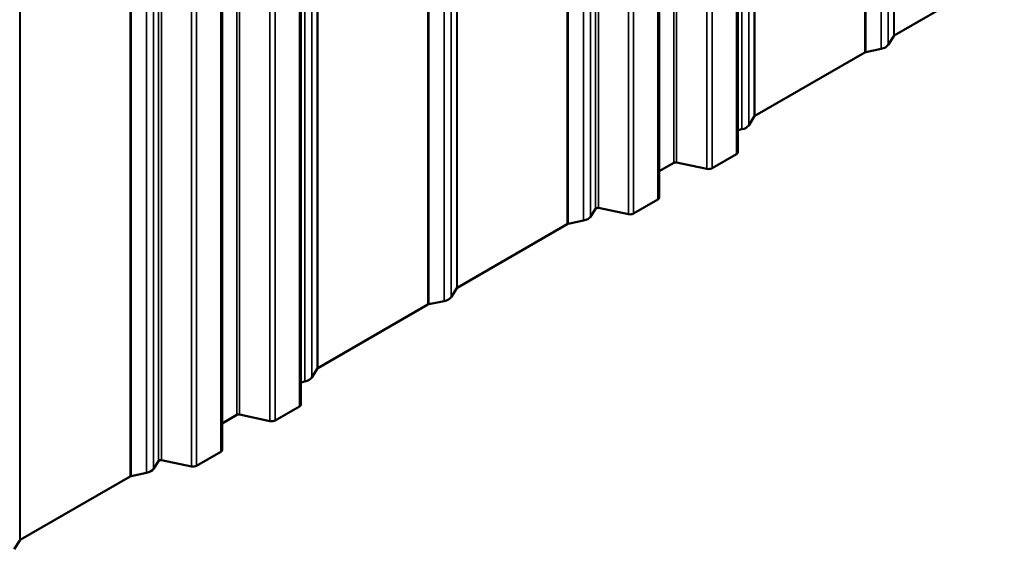
# Model space of a CAD drawing. Units: inches. Extents: x 0.6 to 33.4, y 0.4 to 21.4.
# Drawn here: x 27.5 to 28.7, y 12.3 to 13 of the extents above; entities that cross this region are included whole.
import ezdxf

# ---------------------------------------------------------------- set-up
doc = ezdxf.new("R2010")
doc.units = ezdxf.units.IN
doc.header["$LTSCALE"] = 2
doc.header["$MEASUREMENT"] = 0
doc.layers.add('Visible (ANSI)', color=7, linetype='Continuous', lineweight=50)
doc.layers.add('Visible Narrow (ANSI)', color=7, linetype='Continuous', lineweight=35)

msp = doc.modelspace()

# ---------------------------------------------------------------- linework, layer by layer
at = {"layer": 'Visible (ANSI)'}
for p, q in [((28.38743, 12.85763), (28.38743, 17.75661)), ((28.28565, 12.79887), (28.28565, 17.69785)), ((27.82175, 12.53104), (27.82175, 17.43002)), ((27.71997, 12.47227), (27.71997, 17.37125)), ((28.73232, 13.09094), (28.58987, 13.0087)), ((28.58913, 13.00803), (28.58187, 12.99651)), ((28.57299, 12.99139), (28.55304, 12.98719)), ((28.55187, 12.98676), (28.40943, 12.90452)), ((28.40869, 12.90385), (28.40143, 12.89233)), ((28.39254, 12.88721), (28.38743, 12.88613)), ((28.38556, 12.85502), (28.35415, 12.83689)), ((28.30447, 12.84392), (28.28565, 12.83306)), ((28.34744, 12.83603), (28.30782, 12.84435)), ((28.20303, 12.78426), (28.19662, 12.77409)), ((28.24566, 12.77727), (28.20713, 12.78536)), ((28.28378, 12.79626), (28.25237, 12.77812)), ((28.16663, 12.76434), (28.02419, 12.6821)), ((28.18774, 12.76896), (28.1678, 12.76477)), ((28.02344, 12.68143), (28.01618, 12.66991)), ((27.98619, 12.66017), (27.84374, 12.57793)), ((28.0073, 12.66479), (27.98736, 12.6606)), ((27.843, 12.57725), (27.83574, 12.56574)), ((27.82686, 12.56061), (27.82175, 12.55953)), ((27.73878, 12.51733), (27.71997, 12.50646)), ((27.78175, 12.50943), (27.74214, 12.51776)), ((27.81987, 12.52842), (27.78847, 12.51029)), ((27.71809, 12.46966), (27.68669, 12.45153)), ((27.63734, 12.45766), (27.63093, 12.4475)), ((27.67997, 12.45067), (27.64144, 12.45876)), ((27.62205, 12.44237), (27.60211, 12.43818)), ((27.60094, 12.43775), (27.45849, 12.3555)), ((27.45774, 12.35483), (27.45049, 12.34332))]:
    msp.add_line(p, q, dxfattribs=at)
for centre, major_axis, start_param, end_param in [((28.59213, 13.0074), (-0.0032, 0), 5.4977871, 5.9341195), ((28.5679, 12.99945), (0.01486, 0), 5.0614548, 5.9341195), ((28.55414, 12.98546), (-0.0032, 0), 5.0614548, 5.4977871), ((28.41169, 12.90322), (-0.0032, 0), 5.4977871, 5.9341195), ((28.38746, 12.89527), (0.01486, 0), 5.0614548, 5.9341195), ((28.38103, 12.85763), (0.0064, 0), 5.4977871, 6.2831853), ((28.30673, 12.84262), (-0.0032, 0), 4.3633231, 5.4977871), ((28.34963, 12.8395), (-0.0064, 0), 1.2217305, 2.3561945), ((28.27925, 12.79887), (0.0064, 0), 5.4977871, 6.2831853), ((28.20604, 12.78362), (-0.0032, 0), 4.3633231, 5.9341195), ((28.18266, 12.77703), (0.01486, 0), 5.0614548, 5.9341195), ((28.24785, 12.78074), (-0.0064, 0), 1.2217305, 2.3561945), ((28.16889, 12.76304), (-0.0032, 0), 5.0614548, 5.4977871), ((28.02645, 12.6808), (-0.0032, 0), 5.4977871, 5.9341195), ((28.00222, 12.67285), (0.01486, 0), 5.0614548, 5.9341195), ((27.98845, 12.65886), (-0.0032, 0), 5.0614548, 5.4977871), ((27.84601, 12.57662), (-0.0032, 0), 5.4977871, 5.9341195), ((27.82178, 12.56867), (0.01486, 0), 5.0614548, 5.9341195), ((27.81535, 12.53104), (0.0064, 0), 5.4977871, 6.2831853), ((27.74104, 12.51602), (-0.0032, 0), 4.3633231, 5.4977871), ((27.78394, 12.5129), (-0.0064, 0), 1.2217305, 2.3561945), ((27.71357, 12.47227), (0.0064, 0), 5.4977871, 6.2831853), ((27.64035, 12.45703), (-0.0032, 0), 4.3633231, 5.9341195), ((27.61697, 12.45043), (0.01486, 0), 5.0614548, 5.9341195), ((27.68216, 12.45414), (-0.0064, 0), 1.2217305, 2.3561945), ((27.6032, 12.43644), (-0.0032, 0), 5.0614548, 5.4977871), ((27.46075, 12.3542), (-0.0032, 0), 5.4977871, 5.9341195)]:
    msp.add_ellipse(centre, major_axis=major_axis, ratio=0.5773503, start_param=start_param, end_param=end_param, dxfattribs=at)
at = {"layer": 'Visible Narrow (ANSI)'}
for p, q in [((28.58187, 17.89549), (28.58187, 12.99651)), ((28.58913, 17.90701), (28.58913, 13.00803)), ((28.58987, 17.90768), (28.58987, 13.0087)), ((28.55187, 17.88574), (28.55187, 12.98676)), ((28.55304, 17.88617), (28.55304, 12.98719)), ((28.57299, 17.89036), (28.57299, 12.99139)), ((28.40869, 17.80283), (28.40869, 12.90385)), ((28.40943, 17.8035), (28.40943, 12.90452)), ((28.39254, 17.78619), (28.39254, 12.88721)), ((28.40143, 17.79131), (28.40143, 12.89233)), ((28.30447, 17.7429), (28.30447, 12.84392)), ((28.30782, 17.74333), (28.30782, 12.84435)), ((28.38556, 17.754), (28.38556, 12.85502)), ((28.34744, 17.73501), (28.34744, 12.83603)), ((28.35415, 17.73587), (28.35415, 12.83689)), ((28.28378, 17.69524), (28.28378, 12.79626)), ((28.20303, 17.68324), (28.20303, 12.78426)), ((28.20713, 17.68434), (28.20713, 12.78536)), ((28.18774, 17.66794), (28.18774, 12.76896)), ((28.19662, 17.67307), (28.19662, 12.77409)), ((28.24566, 17.67625), (28.24566, 12.77727)), ((28.25237, 17.6771), (28.25237, 12.77812)), ((28.16663, 17.66332), (28.16663, 12.76434)), ((28.1678, 17.66375), (28.1678, 12.76477)), ((28.02344, 17.58041), (28.02344, 12.68143)), ((28.02419, 17.58108), (28.02419, 12.6821)), ((28.0073, 17.56377), (28.0073, 12.66479)), ((28.01618, 17.56889), (28.01618, 12.66991)), ((27.98619, 17.55915), (27.98619, 12.66017)), ((27.98736, 17.55957), (27.98736, 12.6606)), ((27.843, 17.47623), (27.843, 12.57725)), ((27.84374, 17.47691), (27.84374, 12.57793)), ((27.83574, 17.46472), (27.83574, 12.56574)), ((27.82686, 17.45959), (27.82686, 12.56061)), ((27.81987, 17.4274), (27.81987, 12.52842)), ((27.73878, 17.41631), (27.73878, 12.51733)), ((27.74214, 17.41673), (27.74214, 12.51776)), ((27.78175, 17.40841), (27.78175, 12.50943)), ((27.78847, 17.40927), (27.78847, 12.51029)), ((27.71809, 17.36864), (27.71809, 12.46966)), ((27.63734, 17.35664), (27.63734, 12.45766)), ((27.64144, 17.35774), (27.64144, 12.45876)), ((27.67997, 17.34965), (27.67997, 12.45067)), ((27.68669, 17.35051), (27.68669, 12.45153)), ((27.60094, 17.33673), (27.60094, 12.43775)), ((27.60211, 17.33716), (27.60211, 12.43818)), ((27.62205, 17.34135), (27.62205, 12.44237)), ((27.63093, 17.34648), (27.63093, 12.4475)), ((27.45774, 17.25381), (27.45774, 12.35483)), ((27.45849, 17.25448), (27.45849, 12.3555))]:
    msp.add_line(p, q, dxfattribs=at)

doc.saveas('drawing.dxf')
